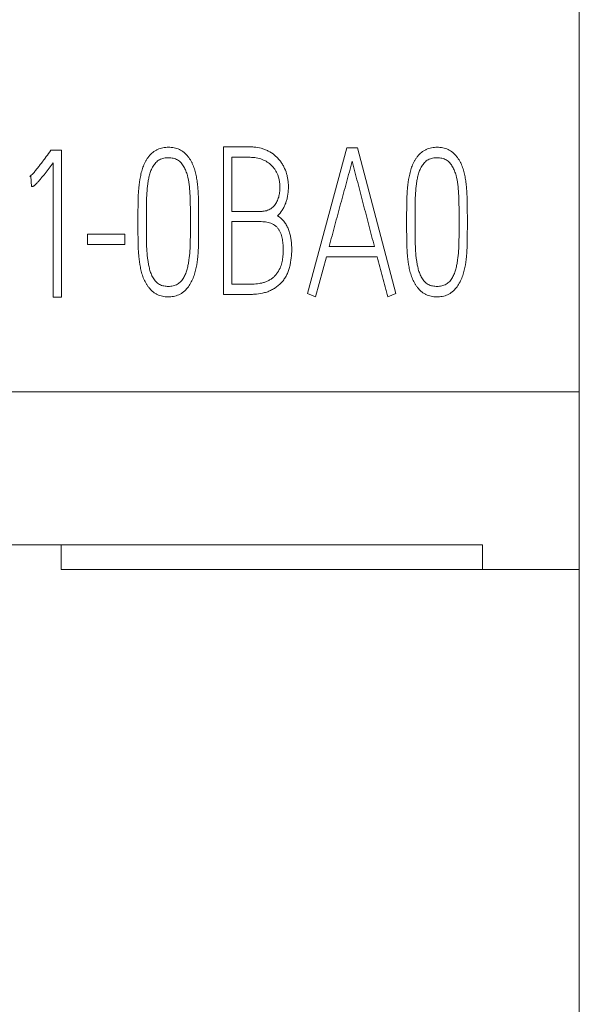
# Model space of a CAD drawing. Units: millimetres. Extents: x 0 to 420, y 0 to 297.
# Drawn here: x 110 to 115, y 165 to 175 of the extents above; entities that cross this region are included whole.
import ezdxf

# ---------------------------------------------------------------- set-up
doc = ezdxf.new("R2010")
doc.units = ezdxf.units.MM
doc.layers.add('1', color=7, linetype='Continuous')
doc.layers.add('200', color=7, linetype='Continuous')
doc.styles.add('iso-1', font='isocp.shx')
doc.dimstyles.get("Standard").update_dxf_attribs({"dimtxt": 0.18, "dimasz": 0.18, "dimexe": 0.18, "dimexo": 0.0625, "dimgap": 0.09, "dimtad": 0, "dimtih": 1, "dimtoh": 1, "dimdec": 4, "dimzin": 0, "dimdsep": 46, "dimtxsty": 'Standard', "dimcen": 0.09, "dimadec": 0, "dimazin": 0, "dimtfac": 1, "dimtdec": 4, "dimtofl": 0, "dimtmove": 0, "dimatfit": 3, "dimfxl": 1, "dimtolj": 1, "dimtzin": 0, "dimarcsym": 0})

# ---------------------------------------------------------------- blocks, each defined once
blk = doc.blocks.new('_U2')
at = {"layer": '200', "color": 7, "lineweight": 13}
for p, q in [((100.138479, 169.387356), (100.138479, 155.937356)), ((115.138479, 169.387356), (115.138479, 155.937356)), ((100.138479, 157.437356), (115.138479, 157.437356))]:
    blk.add_line(p, q, dxfattribs=at)
at = {"layer": '200', "color": 7, "lineweight": 25}
for points in [[(100.138479, 157.437356), (103.638478, 157.898139), (103.638481, 156.976572)], [(115.138479, 157.437356), (111.638481, 156.976572), (111.638478, 157.898139)]]:
    blk.add_solid(points, dxfattribs=at)
at = {"layer": '200', "color": 7, "linetype": 'Continuous', "lineweight": 18, "insert": (106.880453, 158.008408), "char_height": 3.5, "attachment_point": 7, "line_spacing_factor": 0.963855, "style": 'iso-1'}
blk.add_mtext('\\W0.5232;15', dxfattribs=at)

msp = doc.modelspace()

# ---------------------------------------------------------------- linework, layer by layer
at = {"layer": '1', "color": 7, "linetype": 'Continuous', "lineweight": 13}
for p, q in [((115.1385, 229.3055), (115.1385, 171.0715)), ((110.1324, 173.3608), (110.1215, 173.3452)), ((110.2315, 173.3608), (110.1324, 173.3608)), ((110.2315, 171.9665), (110.2315, 173.3608)), ((111.7673, 173.3923), (111.7673, 171.9941)), ((112.564, 172.0019), (112.9365, 173.3824)), ((112.9365, 173.3824), (113.0363, 173.3824)), ((113.0363, 173.3824), (113.3995, 172.0019)), ((111.8477, 172.7807), (111.8477, 173.2931)), ((111.8477, 173.2931), (112.019, 173.2931)), ((110.1529, 173.2403), (110.1529, 171.9665)), ((109.9326, 173.1101), (109.9421, 173.1141)), ((109.9421, 173.1141), (109.947, 173.0152)), ((110.9567, 172.6679), (110.9567, 172.6892)), ((111.0362, 172.6892), (111.0362, 172.6679)), ((111.454, 172.6679), (111.454, 172.6892)), ((111.5319, 172.6892), (111.5319, 172.6679)), ((111.8477, 172.0912), (111.8477, 172.6836)), ((113.5024, 172.6679), (113.5024, 172.6892)), ((113.5819, 172.6892), (113.5819, 172.6679)), ((113.9997, 172.6679), (113.9997, 172.6892)), ((114.0777, 172.6892), (114.0777, 172.6679)), ((110.4781, 172.4659), (110.4781, 172.565)), ((110.4781, 172.565), (110.8335, 172.565)), ((110.8335, 172.565), (110.8335, 172.4659)), ((110.8335, 172.4659), (110.4781, 172.4659)), ((112.7682, 172.4485), (113.1969, 172.4485)), ((112.7417, 172.3494), (112.6388, 171.9708)), ((113.2234, 172.3494), (112.7417, 172.3494)), ((110.1529, 171.9665), (110.2315, 171.9665)), ((112.6388, 171.9708), (112.564, 172.0019)), ((113.3995, 172.0019), (113.3232, 171.9708)), ((115.1385, 171.0715), (100.1385, 171.0715)), ((115.1385, 169.3874), (115.1385, 171.0715)), ((114.2216, 169.6202), (101.0545, 169.6202)), ((110.2286, 169.6203), (110.2286, 169.3874)), ((114.2216, 169.6202), (114.2216, 169.3874)), ((110.2286, 169.3874), (114.2216, 169.3874)), ((115.1385, 169.3874), (114.2216, 169.3874))]:
    msp.add_line(p, q, dxfattribs=at)
for points, knots in [([(110.9567, 172.6892), (110.9567, 172.7244), (110.9568, 172.7596), (110.9575, 172.8299), (110.9577, 172.8651), (110.9592, 172.9178), (110.9599, 172.9354), (110.962, 172.9705), (110.9634, 172.9881), (110.9684, 173.0404), (110.973, 173.0751), (110.9834, 173.1265), (110.9875, 173.1436), (110.9944, 173.169), (110.9969, 173.1774), (111.0024, 173.1942), (111.0053, 173.2026), (111.015, 173.2273), (111.0224, 173.2432), (111.0354, 173.2662), (111.0401, 173.2736), (111.0499, 173.2883), (111.0552, 173.2955), (111.0719, 173.3162), (111.0842, 173.3288), (111.1048, 173.3454), (111.1121, 173.3506), (111.1273, 173.3599), (111.1428, 173.3681), (111.1592, 173.3744), (111.1761, 173.3797), (111.1847, 173.3819), (111.2109, 173.3869), (111.2284, 173.3883), (111.2548, 173.3882), (111.2636, 173.3878), (111.2813, 173.3862), (111.2901, 173.3849), (111.316, 173.3797), (111.3328, 173.3743), (111.3651, 173.3593), (111.38, 173.3499), (111.4004, 173.3332), (111.4069, 173.3272), (111.4193, 173.3144), (111.4251, 173.3078), (111.4415, 173.2872), (111.4512, 173.2725), (111.4641, 173.2495), (111.4682, 173.2416), (111.4757, 173.2256), (111.4791, 173.2175), (111.4885, 173.1929), (111.4938, 173.1763), (111.5029, 173.1425), (111.5068, 173.1254), (111.5135, 173.091), (111.5162, 173.0736), (111.5208, 173.0388), (111.5226, 173.0213), (111.5256, 172.9865), (111.5269, 172.969), (111.5288, 172.9341), (111.5295, 172.9166), (111.5309, 172.8642), (111.5312, 172.8292), (111.5318, 172.7592), (111.5319, 172.7242), (111.5319, 172.6892)], [0, 0, 0, 0, 0.0625, 0.0625, 0.125, 0.125, 0.15625, 0.15625, 0.1875, 0.1875, 0.25, 0.25, 0.28125, 0.28125, 0.296875, 0.296875, 0.3125, 0.3125, 0.34375, 0.34375, 0.359375, 0.359375, 0.375, 0.375, 0.40625, 0.40625, 0.421875, 0.421875, 0.4375, 0.453125, 0.453125, 0.46875, 0.46875, 0.5, 0.5, 0.515625, 0.515625, 0.53125, 0.53125, 0.5625, 0.5625, 0.59375, 0.59375, 0.609375, 0.609375, 0.625, 0.625, 0.65625, 0.65625, 0.671875, 0.671875, 0.6875, 0.6875, 0.71875, 0.71875, 0.75, 0.75, 0.78125, 0.78125, 0.8125, 0.8125, 0.84375, 0.84375, 0.875, 0.875, 0.9375, 0.9375, 1, 1, 1, 1]), ([(112.2784, 172.7398), (112.2961, 172.756), (112.3113, 172.7742), (112.3307, 172.8039), (112.3366, 172.8143), (112.3473, 172.8357), (112.3521, 172.8466), (112.3605, 172.8687), (112.3641, 172.88), (112.3703, 172.903), (112.3729, 172.9147), (112.379, 172.9499), (112.3812, 172.9735), (112.3825, 173.0206), (112.3817, 173.0442), (112.3777, 173.0797), (112.3758, 173.0915), (112.3711, 173.1149), (112.3683, 173.1264), (112.3584, 173.1605), (112.3498, 173.1825), (112.3337, 173.2146), (112.3277, 173.225), (112.3149, 173.2449), (112.3081, 173.2545), (112.2933, 173.2728), (112.2855, 173.2816), (112.2688, 173.2984), (112.2599, 173.3064), (112.232, 173.329), (112.212, 173.3419), (112.1803, 173.358), (112.1695, 173.3629), (112.1471, 173.3716), (112.1358, 173.3753), (112.1015, 173.3848), (112.0781, 173.3889), (112.0425, 173.3918), (112.0305, 173.3923), (112.0065, 173.3923), (111.9707, 173.3923), (111.8869, 173.3923), (111.8152, 173.3923), (111.7673, 173.3923)], [0, 0, 0, 0, 0.0625, 0.0625, 0.09375, 0.09375, 0.125, 0.125, 0.15625, 0.15625, 0.1875, 0.1875, 0.25, 0.25, 0.3125, 0.3125, 0.34375, 0.34375, 0.375, 0.375, 0.4375, 0.4375, 0.46875, 0.46875, 0.5, 0.5, 0.53125, 0.53125, 0.5625, 0.5625, 0.625, 0.625, 0.65625, 0.65625, 0.6875, 0.6875, 0.75, 0.75, 0.78125, 0.78125, 0.8125, 0.875, 1, 1, 1, 1]), ([(113.5024, 172.6892), (113.5024, 172.7244), (113.5026, 172.7596), (113.5032, 172.8299), (113.5035, 172.8651), (113.505, 172.9178), (113.5057, 172.9354), (113.5078, 172.9705), (113.5091, 172.9881), (113.5142, 173.0404), (113.5188, 173.0751), (113.5292, 173.1265), (113.5332, 173.1436), (113.5402, 173.169), (113.5427, 173.1774), (113.5481, 173.1942), (113.5511, 173.2026), (113.5607, 173.2273), (113.5682, 173.2432), (113.5812, 173.2662), (113.5858, 173.2736), (113.5957, 173.2883), (113.6009, 173.2955), (113.6177, 173.3162), (113.63, 173.3288), (113.6506, 173.3454), (113.6579, 173.3506), (113.673, 173.3599), (113.6886, 173.3681), (113.705, 173.3744), (113.7218, 173.3797), (113.7305, 173.3819), (113.7566, 173.3869), (113.7741, 173.3883), (113.8005, 173.3882), (113.8094, 173.3878), (113.8271, 173.3862), (113.8358, 173.3849), (113.8617, 173.3797), (113.8785, 173.3743), (113.9108, 173.3593), (113.9257, 173.3499), (113.9461, 173.3332), (113.9526, 173.3272), (113.965, 173.3144), (113.9708, 173.3078), (113.9873, 173.2872), (113.9969, 173.2725), (114.0099, 173.2495), (114.0139, 173.2416), (114.0214, 173.2256), (114.0248, 173.2175), (114.0343, 173.1929), (114.0395, 173.1763), (114.0486, 173.1425), (114.0525, 173.1254), (114.0592, 173.091), (114.062, 173.0736), (114.0665, 173.0388), (114.0683, 173.0213), (114.0714, 172.9865), (114.0726, 172.969), (114.0745, 172.9341), (114.0752, 172.9166), (114.0766, 172.8642), (114.0769, 172.8292), (114.0775, 172.7592), (114.0777, 172.7242), (114.0777, 172.6892)], [0, 0, 0, 0, 0.0625, 0.0625, 0.125, 0.125, 0.15625, 0.15625, 0.1875, 0.1875, 0.25, 0.25, 0.28125, 0.28125, 0.296875, 0.296875, 0.3125, 0.3125, 0.34375, 0.34375, 0.359375, 0.359375, 0.375, 0.375, 0.40625, 0.40625, 0.421875, 0.421875, 0.4375, 0.453125, 0.453125, 0.46875, 0.46875, 0.5, 0.5, 0.515625, 0.515625, 0.53125, 0.53125, 0.5625, 0.5625, 0.59375, 0.59375, 0.609375, 0.609375, 0.625, 0.625, 0.65625, 0.65625, 0.671875, 0.671875, 0.6875, 0.6875, 0.71875, 0.71875, 0.75, 0.75, 0.78125, 0.78125, 0.8125, 0.8125, 0.84375, 0.84375, 0.875, 0.875, 0.9375, 0.9375, 1, 1, 1, 1]), ([(110.1215, 173.3452), (110.1066, 173.3249), (110.0916, 173.3047), (110.0691, 173.2744), (110.0616, 173.2643), (110.0465, 173.2442), (110.0312, 173.2241), (110.0158, 173.2043), (110.0002, 173.1845), (109.9923, 173.1747), (109.9762, 173.1554), (109.9679, 173.1459), (109.9551, 173.1321), (109.9508, 173.1275), (109.9443, 173.1208), (109.9421, 173.1185), (109.9375, 173.1142), (109.9352, 173.112), (109.9326, 173.1101)], [0, 0, 0, 0, 0.25, 0.25, 0.375, 0.375, 0.5, 0.625, 0.625, 0.75, 0.75, 0.875, 0.875, 0.9375, 0.9375, 0.96875, 0.96875, 1, 1, 1, 1]), ([(111.454, 172.6892), (111.454, 172.7182), (111.4539, 172.7472), (111.4534, 172.8052), (111.4531, 172.8342), (111.4518, 172.8921), (111.4508, 172.921), (111.4473, 172.9787), (111.4451, 173.0076), (111.4378, 173.065), (111.4327, 173.0936), (111.421, 173.1362), (111.4165, 173.1504), (111.4056, 173.1779), (111.3992, 173.1912), (111.3883, 173.2106), (111.3844, 173.2169), (111.3761, 173.2291), (111.3715, 173.2349), (111.3616, 173.2458), (111.3562, 173.2509), (111.3446, 173.2603), (111.3386, 173.2645), (111.3258, 173.2718), (111.3192, 173.275), (111.3054, 173.2803), (111.2982, 173.2825), (111.2767, 173.2876), (111.262, 173.2891), (111.2323, 173.2894), (111.2176, 173.2882), (111.196, 173.2838), (111.1888, 173.2818), (111.1748, 173.2769), (111.168, 173.274), (111.155, 173.2671), (111.1488, 173.2631), (111.137, 173.2538), (111.1316, 173.2488), (111.1163, 173.2327), (111.1074, 173.2206), (111.0921, 173.1955), (111.0855, 173.1823), (111.0744, 173.155), (111.0698, 173.1408), (111.0621, 173.1124), (111.0589, 173.0981), (111.0534, 173.0694), (111.0511, 173.055), (111.0455, 173.0115), (111.0431, 172.9824), (111.0395, 172.9239), (111.0384, 172.8946), (111.0371, 172.8359), (111.0368, 172.8066), (111.0363, 172.7479), (111.0362, 172.7186), (111.0362, 172.6892)], [0, 0, 0, 0, 0.0625, 0.0625, 0.125, 0.125, 0.1875, 0.1875, 0.25, 0.25, 0.3125, 0.3125, 0.34375, 0.34375, 0.375, 0.375, 0.390625, 0.390625, 0.40625, 0.40625, 0.421875, 0.421875, 0.4375, 0.4375, 0.453125, 0.453125, 0.46875, 0.46875, 0.5, 0.5, 0.53125, 0.53125, 0.546875, 0.546875, 0.5625, 0.5625, 0.578125, 0.578125, 0.59375, 0.59375, 0.625, 0.625, 0.65625, 0.65625, 0.6875, 0.6875, 0.71875, 0.71875, 0.75, 0.75, 0.8125, 0.8125, 0.875, 0.875, 0.9375, 0.9375, 1, 1, 1, 1]), ([(112.019, 173.2931), (112.0386, 173.2931), (112.0581, 173.2916), (112.0968, 173.285), (112.1156, 173.28), (112.1339, 173.2728)], [0, 0, 0, 0, 0.5, 0.5, 1, 1, 1, 1]), ([(112.1339, 173.2728), (112.1505, 173.2661), (112.1665, 173.2582), (112.1968, 173.239), (112.2107, 173.228), (112.2297, 173.2094), (112.2357, 173.2029), (112.247, 173.1891), (112.2524, 173.1819), (112.267, 173.1595), (112.275, 173.1437), (112.2816, 173.127)], [0, 0, 0, 0, 0.25, 0.25, 0.5, 0.5, 0.625, 0.625, 0.75, 0.75, 1, 1, 1, 1]), ([(112.9864, 173.2582), (112.9774, 173.2244), (112.9685, 173.1906), (112.9506, 173.1231), (112.9416, 173.0893), (112.9142, 172.9881), (112.8956, 172.9208), (112.8589, 172.7859), (112.8407, 172.7184), (112.8044, 172.5835), (112.7862, 172.516), (112.7682, 172.4485)], [0, 0, 0, 0, 0.125, 0.125, 0.25, 0.25, 0.5, 0.5, 0.75, 0.75, 1, 1, 1, 1]), ([(113.1969, 172.4485), (113.1796, 172.516), (113.1622, 172.5835), (113.1268, 172.7184), (113.109, 172.7858), (113.0736, 172.9207), (113.056, 172.9881), (113.0298, 173.0894), (113.0212, 173.1231), (113.0039, 173.1907), (112.9954, 173.2245), (112.9864, 173.2582)], [0, 0, 0, 0, 0.25, 0.25, 0.5, 0.5, 0.75, 0.75, 0.875, 0.875, 1, 1, 1, 1]), ([(113.9997, 172.6892), (113.9997, 172.7182), (113.9996, 172.7472), (113.9991, 172.8052), (113.9988, 172.8342), (113.9976, 172.8921), (113.9966, 172.921), (113.9931, 172.9787), (113.9908, 173.0076), (113.9836, 173.065), (113.9784, 173.0936), (113.9668, 173.1362), (113.9622, 173.1504), (113.9514, 173.1779), (113.945, 173.1912), (113.9341, 173.2106), (113.9302, 173.2169), (113.9218, 173.2291), (113.9173, 173.2349), (113.9073, 173.2458), (113.902, 173.2509), (113.8904, 173.2603), (113.8843, 173.2645), (113.8716, 173.2718), (113.8649, 173.275), (113.8511, 173.2803), (113.844, 173.2825), (113.8224, 173.2876), (113.8078, 173.2891), (113.7781, 173.2894), (113.7634, 173.2882), (113.7417, 173.2838), (113.7345, 173.2818), (113.7205, 173.2769), (113.7137, 173.274), (113.7008, 173.2671), (113.6945, 173.2631), (113.6828, 173.2538), (113.6773, 173.2488), (113.6621, 173.2327), (113.6532, 173.2206), (113.6378, 173.1955), (113.6312, 173.1823), (113.6201, 173.155), (113.6155, 173.1408), (113.6078, 173.1124), (113.6046, 173.0981), (113.5991, 173.0694), (113.5968, 173.055), (113.5912, 173.0115), (113.5889, 172.9824), (113.5852, 172.9239), (113.5842, 172.8946), (113.5829, 172.8359), (113.5826, 172.8066), (113.5821, 172.7479), (113.5819, 172.7186), (113.5819, 172.6892)], [0, 0, 0, 0, 0.0625, 0.0625, 0.125, 0.125, 0.1875, 0.1875, 0.25, 0.25, 0.3125, 0.3125, 0.34375, 0.34375, 0.375, 0.375, 0.390625, 0.390625, 0.40625, 0.40625, 0.421875, 0.421875, 0.4375, 0.4375, 0.453125, 0.453125, 0.46875, 0.46875, 0.5, 0.5, 0.53125, 0.53125, 0.546875, 0.546875, 0.5625, 0.5625, 0.578125, 0.578125, 0.59375, 0.59375, 0.625, 0.625, 0.65625, 0.65625, 0.6875, 0.6875, 0.71875, 0.71875, 0.75, 0.75, 0.8125, 0.8125, 0.875, 0.875, 0.9375, 0.9375, 1, 1, 1, 1]), ([(109.9957, 173.0451), (110.003, 173.0525), (110.01, 173.0603), (110.0238, 173.076), (110.0305, 173.084), (110.0506, 173.1081), (110.0637, 173.1244), (110.1024, 173.1736), (110.1278, 173.2069), (110.1529, 173.2403)], [0, 0, 0, 0, 0.125, 0.125, 0.25, 0.25, 0.5, 0.5, 1, 1, 1, 1]), ([(112.2816, 173.127), (112.293, 173.0989), (112.299, 173.0696), (112.3022, 173.0243), (112.3023, 173.0093), (112.301, 172.9794), (112.2996, 172.9645), (112.2949, 172.935), (112.2915, 172.9203), (112.2821, 172.8914), (112.2761, 172.8776), (112.2648, 172.8579), (112.2606, 172.8515), (112.2516, 172.8393), (112.2419, 172.8277), (112.2307, 172.8177), (112.2188, 172.8084), (112.2124, 172.8041), (112.1925, 172.7931), (112.1783, 172.7879), (112.1559, 172.7831), (112.1484, 172.7821), (112.1371, 172.7811), (112.1333, 172.7809), (112.1258, 172.7807), (112.1221, 172.7807), (112.0882, 172.7807), (111.998, 172.7807), (111.9078, 172.7807), (111.8477, 172.7807)], [0, 0, 0, 0, 0.125, 0.125, 0.1875, 0.1875, 0.25, 0.25, 0.3125, 0.3125, 0.375, 0.375, 0.40625, 0.40625, 0.4375, 0.46875, 0.46875, 0.5, 0.5, 0.5625, 0.5625, 0.59375, 0.59375, 0.609375, 0.609375, 0.625, 0.625, 0.75, 1, 1, 1, 1]), ([(109.947, 173.0152), (109.9498, 173.0152), (109.9526, 173.0157), (109.9581, 173.0171), (109.9608, 173.018), (109.9634, 173.0191)], [0, 0, 0, 0, 0.5, 0.5, 1, 1, 1, 1]), ([(109.9634, 173.0191), (109.9651, 173.0197), (109.9666, 173.0205), (109.9696, 173.0223), (109.971, 173.0233), (109.9752, 173.0263), (109.9779, 173.0285), (109.9857, 173.0354), (109.9907, 173.0402), (109.9957, 173.0451)], [0, 0, 0, 0, 0.125, 0.125, 0.25, 0.25, 0.5, 0.5, 1, 1, 1, 1]), ([(111.7673, 171.9941), (111.8194, 171.9941), (111.8976, 171.9941), (111.9758, 171.9941), (112.0084, 171.9941), (112.0149, 171.9941), (112.0279, 171.9942), (112.0474, 171.9946), (112.0669, 171.9958), (112.1057, 171.9996), (112.1315, 172.0038), (112.1635, 172.0124), (112.1699, 172.0143), (112.1827, 172.0186), (112.1891, 172.0209), (112.2079, 172.0285), (112.22, 172.0345), (112.2435, 172.0475), (112.2549, 172.0546), (112.2769, 172.0701), (112.2876, 172.0786), (112.3076, 172.0967), (112.3169, 172.1063), (112.334, 172.1268), (112.3418, 172.1377), (112.3563, 172.1604), (112.363, 172.1722), (112.3748, 172.1964), (112.38, 172.2087), (112.389, 172.234), (112.3928, 172.247), (112.3974, 172.2668), (112.3987, 172.2734), (112.4012, 172.2866), (112.4071, 172.3196), (112.4109, 172.3528), (112.4139, 172.4061), (112.4138, 172.4329), (112.4116, 172.4732), (112.4105, 172.4867), (112.4073, 172.5135), (112.4053, 172.5268), (112.4001, 172.5532), (112.397, 172.5663), (112.3894, 172.5921), (112.385, 172.605), (112.3746, 172.6298), (112.3686, 172.6419), (112.3585, 172.6593), (112.3549, 172.6649), (112.3472, 172.6761), (112.3431, 172.6815), (112.3217, 172.7078), (112.3016, 172.7255), (112.2784, 172.7398)], [0, 0, 0, 0, 0.125, 0.1875, 0.1875, 0.203125, 0.203125, 0.21875, 0.25, 0.25, 0.3125, 0.3125, 0.328125, 0.328125, 0.34375, 0.34375, 0.375, 0.375, 0.40625, 0.40625, 0.4375, 0.4375, 0.46875, 0.46875, 0.5, 0.5, 0.53125, 0.53125, 0.5625, 0.5625, 0.59375, 0.59375, 0.609375, 0.609375, 0.625, 0.6875, 0.6875, 0.75, 0.75, 0.78125, 0.78125, 0.8125, 0.8125, 0.84375, 0.84375, 0.875, 0.875, 0.90625, 0.90625, 0.921875, 0.921875, 0.9375, 0.9375, 1, 1, 1, 1]), ([(111.5319, 172.6679), (111.5319, 172.6328), (111.5318, 172.5977), (111.5312, 172.5276), (111.5309, 172.4925), (111.5294, 172.44), (111.5286, 172.4224), (111.5265, 172.3874), (111.5251, 172.3699), (111.5201, 172.3175), (111.5154, 172.2828), (111.5047, 172.2314), (111.5006, 172.2144), (111.4909, 172.1807), (111.4853, 172.1639), (111.4723, 172.1313), (111.4647, 172.1155), (111.4472, 172.0851), (111.4373, 172.0704), (111.4153, 172.043), (111.4033, 172.0303), (111.3828, 172.0134), (111.3756, 172.0082), (111.3607, 171.9989), (111.353, 171.9948), (111.3371, 171.9875), (111.3288, 171.9843), (111.3119, 171.979), (111.3034, 171.9769), (111.2861, 171.9736), (111.2774, 171.9725), (111.2599, 171.971), (111.251, 171.9707), (111.2245, 171.971), (111.2071, 171.9726), (111.1813, 171.978), (111.1726, 171.9804), (111.1559, 171.986), (111.1396, 171.9925), (111.1243, 172.0011), (111.1095, 172.0108), (111.1024, 172.0162), (111.0825, 172.0334), (111.0706, 172.0463), (111.0541, 172.0669), (111.0488, 172.074), (111.0389, 172.0885), (111.0342, 172.0959), (111.0213, 172.1186), (111.0139, 172.1344), (111.0013, 172.1671), (110.9961, 172.184), (110.9869, 172.2177), (110.983, 172.2346), (110.9728, 172.2857), (110.9683, 172.32), (110.9633, 172.3718), (110.962, 172.3891), (110.9599, 172.4238), (110.9592, 172.4412), (110.9577, 172.4935), (110.9574, 172.5284), (110.9568, 172.5981), (110.9567, 172.633), (110.9567, 172.6679)], [0, 0, 0, 0, 0.0625, 0.0625, 0.125, 0.125, 0.15625, 0.15625, 0.1875, 0.1875, 0.25, 0.25, 0.28125, 0.28125, 0.3125, 0.3125, 0.34375, 0.34375, 0.375, 0.375, 0.40625, 0.40625, 0.421875, 0.421875, 0.4375, 0.4375, 0.453125, 0.453125, 0.46875, 0.46875, 0.484375, 0.484375, 0.5, 0.5, 0.53125, 0.53125, 0.546875, 0.546875, 0.5625, 0.578125, 0.578125, 0.59375, 0.59375, 0.625, 0.625, 0.640625, 0.640625, 0.65625, 0.65625, 0.6875, 0.6875, 0.71875, 0.71875, 0.75, 0.75, 0.8125, 0.8125, 0.84375, 0.84375, 0.875, 0.875, 0.9375, 0.9375, 1, 1, 1, 1]), ([(111.0362, 172.6679), (111.0362, 172.6387), (111.0363, 172.6095), (111.0369, 172.5511), (111.0372, 172.5219), (111.0385, 172.4635), (111.0397, 172.4343), (111.0438, 172.3761), (111.0465, 172.3471), (111.0526, 172.304), (111.055, 172.2896), (111.0606, 172.2611), (111.0637, 172.2469), (111.0712, 172.2187), (111.0755, 172.2047), (111.0863, 172.1772), (111.0927, 172.1639), (111.1039, 172.1449), (111.1079, 172.1386), (111.1166, 172.1267), (111.1212, 172.1211), (111.1313, 172.1104), (111.1367, 172.1054), (111.1484, 172.0963), (111.1546, 172.0923), (111.1674, 172.0854), (111.1741, 172.0824), (111.1879, 172.0775), (111.1951, 172.0755), (111.2167, 172.071), (111.2312, 172.0697), (111.2533, 172.0699), (111.2607, 172.0702), (111.2752, 172.0717), (111.2824, 172.0729), (111.2966, 172.0761), (111.3036, 172.0782), (111.3173, 172.0834), (111.3241, 172.0866), (111.3368, 172.0939), (111.3428, 172.0981), (111.3541, 172.1074), (111.3595, 172.1126), (111.3744, 172.1289), (111.3826, 172.141), (111.3937, 172.16), (111.3971, 172.1665), (111.4035, 172.1798), (111.4064, 172.1865), (111.4144, 172.2068), (111.4188, 172.2207), (111.4264, 172.2488), (111.4297, 172.263), (111.4355, 172.2917), (111.4379, 172.3061), (111.4439, 172.3493), (111.4466, 172.3781), (111.4506, 172.4359), (111.4517, 172.4649), (111.453, 172.5229), (111.4533, 172.5518), (111.4539, 172.6098), (111.454, 172.6389), (111.454, 172.6679)], [0, 0, 0, 0, 0.0625, 0.0625, 0.125, 0.125, 0.1875, 0.1875, 0.25, 0.25, 0.28125, 0.28125, 0.3125, 0.3125, 0.34375, 0.34375, 0.375, 0.375, 0.390625, 0.390625, 0.40625, 0.40625, 0.421875, 0.421875, 0.4375, 0.4375, 0.453125, 0.453125, 0.46875, 0.46875, 0.5, 0.5, 0.515625, 0.515625, 0.53125, 0.53125, 0.546875, 0.546875, 0.5625, 0.5625, 0.578125, 0.578125, 0.59375, 0.59375, 0.625, 0.625, 0.640625, 0.640625, 0.65625, 0.65625, 0.6875, 0.6875, 0.71875, 0.71875, 0.75, 0.75, 0.8125, 0.8125, 0.875, 0.875, 0.9375, 0.9375, 1, 1, 1, 1]), ([(111.8477, 172.6836), (111.9183, 172.6836), (112.0065, 172.6836), (112.0948, 172.6836), (112.1213, 172.6836), (112.1301, 172.6836), (112.1477, 172.6829), (112.1566, 172.6821), (112.1741, 172.6798), (112.1827, 172.6782), (112.1998, 172.6741), (112.2083, 172.6715), (112.2331, 172.6619), (112.2483, 172.6533), (112.2652, 172.6391), (112.2685, 172.6361), (112.2747, 172.6298), (112.2777, 172.6265), (112.286, 172.6164), (112.291, 172.6092), (112.3, 172.5939), (112.3039, 172.586), (112.3108, 172.5698), (112.3138, 172.5616), (112.3189, 172.5448), (112.3211, 172.5363), (112.3249, 172.5191), (112.3265, 172.5104), (112.3303, 172.4844), (112.3319, 172.467), (112.3335, 172.4322), (112.3336, 172.4147), (112.3327, 172.3798), (112.3315, 172.3623), (112.3274, 172.3274), (112.3245, 172.3102), (112.316, 172.2763), (112.3105, 172.2598), (112.3029, 172.2437)], [0, 0, 0, 0, 0.25, 0.3125, 0.3125, 0.34375, 0.34375, 0.375, 0.375, 0.40625, 0.40625, 0.4375, 0.4375, 0.5, 0.5, 0.515625, 0.515625, 0.53125, 0.53125, 0.5625, 0.5625, 0.59375, 0.59375, 0.625, 0.625, 0.65625, 0.65625, 0.6875, 0.6875, 0.75, 0.75, 0.8125, 0.8125, 0.875, 0.875, 0.9375, 0.9375, 1, 1, 1, 1]), ([(114.0777, 172.6679), (114.0777, 172.6328), (114.0775, 172.5977), (114.0769, 172.5276), (114.0766, 172.4925), (114.0751, 172.44), (114.0744, 172.4224), (114.0723, 172.3874), (114.0709, 172.3699), (114.0658, 172.3175), (114.0611, 172.2828), (114.0505, 172.2314), (114.0463, 172.2144), (114.0367, 172.1807), (114.0311, 172.1639), (114.018, 172.1313), (114.0105, 172.1155), (113.993, 172.0851), (113.9831, 172.0704), (113.9611, 172.043), (113.949, 172.0303), (113.9286, 172.0134), (113.9214, 172.0082), (113.9065, 171.9989), (113.8988, 171.9948), (113.8828, 171.9875), (113.8746, 171.9843), (113.8577, 171.979), (113.8491, 171.9769), (113.8319, 171.9736), (113.8232, 171.9725), (113.8056, 171.971), (113.7967, 171.9707), (113.7703, 171.971), (113.7528, 171.9726), (113.727, 171.978), (113.7184, 171.9804), (113.7017, 171.986), (113.6854, 171.9925), (113.67, 172.0011), (113.6552, 172.0108), (113.6482, 172.0162), (113.6282, 172.0334), (113.6164, 172.0463), (113.5998, 172.0669), (113.5945, 172.074), (113.5846, 172.0885), (113.58, 172.0959), (113.567, 172.1186), (113.5597, 172.1344), (113.5471, 172.1671), (113.5418, 172.184), (113.5327, 172.2177), (113.5287, 172.2346), (113.5185, 172.2857), (113.514, 172.32), (113.5091, 172.3718), (113.5077, 172.3891), (113.5057, 172.4238), (113.505, 172.4412), (113.5035, 172.4935), (113.5032, 172.5284), (113.5026, 172.5981), (113.5024, 172.633), (113.5024, 172.6679)], [0, 0, 0, 0, 0.0625, 0.0625, 0.125, 0.125, 0.15625, 0.15625, 0.1875, 0.1875, 0.25, 0.25, 0.28125, 0.28125, 0.3125, 0.3125, 0.34375, 0.34375, 0.375, 0.375, 0.40625, 0.40625, 0.421875, 0.421875, 0.4375, 0.4375, 0.453125, 0.453125, 0.46875, 0.46875, 0.484375, 0.484375, 0.5, 0.5, 0.53125, 0.53125, 0.546875, 0.546875, 0.5625, 0.578125, 0.578125, 0.59375, 0.59375, 0.625, 0.625, 0.640625, 0.640625, 0.65625, 0.65625, 0.6875, 0.6875, 0.71875, 0.71875, 0.75, 0.75, 0.8125, 0.8125, 0.84375, 0.84375, 0.875, 0.875, 0.9375, 0.9375, 1, 1, 1, 1]), ([(113.5819, 172.6679), (113.5819, 172.6387), (113.5821, 172.6095), (113.5826, 172.5511), (113.5829, 172.5219), (113.5843, 172.4635), (113.5854, 172.4343), (113.5895, 172.3761), (113.5922, 172.3471), (113.5983, 172.304), (113.6007, 172.2896), (113.6063, 172.2611), (113.6095, 172.2469), (113.617, 172.2187), (113.6213, 172.2047), (113.632, 172.1772), (113.6384, 172.1639), (113.6496, 172.1449), (113.6536, 172.1386), (113.6623, 172.1267), (113.667, 172.1211), (113.677, 172.1104), (113.6825, 172.1054), (113.6942, 172.0963), (113.7003, 172.0923), (113.7132, 172.0854), (113.7199, 172.0824), (113.7337, 172.0775), (113.7409, 172.0755), (113.7624, 172.071), (113.777, 172.0697), (113.799, 172.0699), (113.8064, 172.0702), (113.821, 172.0717), (113.8282, 172.0729), (113.8423, 172.0761), (113.8493, 172.0782), (113.863, 172.0834), (113.8698, 172.0866), (113.8825, 172.0939), (113.8885, 172.0981), (113.8999, 172.1074), (113.9053, 172.1126), (113.9201, 172.1289), (113.9284, 172.141), (113.9394, 172.16), (113.9429, 172.1665), (113.9492, 172.1798), (113.9521, 172.1865), (113.9601, 172.2068), (113.9645, 172.2207), (113.9722, 172.2488), (113.9755, 172.263), (113.9812, 172.2917), (113.9836, 172.3061), (113.9897, 172.3493), (113.9923, 172.3781), (113.9963, 172.4359), (113.9974, 172.4649), (113.9988, 172.5229), (113.9991, 172.5518), (113.9996, 172.6098), (113.9997, 172.6389), (113.9997, 172.6679)], [0, 0, 0, 0, 0.0625, 0.0625, 0.125, 0.125, 0.1875, 0.1875, 0.25, 0.25, 0.28125, 0.28125, 0.3125, 0.3125, 0.34375, 0.34375, 0.375, 0.375, 0.390625, 0.390625, 0.40625, 0.40625, 0.421875, 0.421875, 0.4375, 0.4375, 0.453125, 0.453125, 0.46875, 0.46875, 0.5, 0.5, 0.515625, 0.515625, 0.53125, 0.53125, 0.546875, 0.546875, 0.5625, 0.5625, 0.578125, 0.578125, 0.59375, 0.59375, 0.625, 0.625, 0.640625, 0.640625, 0.65625, 0.65625, 0.6875, 0.6875, 0.71875, 0.71875, 0.75, 0.75, 0.8125, 0.8125, 0.875, 0.875, 0.9375, 0.9375, 1, 1, 1, 1]), ([(113.3232, 171.9708), (113.3192, 171.9866), (113.3152, 172.0024), (113.3068, 172.034), (113.3024, 172.0497), (113.2892, 172.0968), (113.2806, 172.1283), (113.2554, 172.2229), (113.2391, 172.2861), (113.2234, 172.3494)], [0, 0, 0, 0, 0.125, 0.125, 0.25, 0.25, 0.5, 0.5, 1, 1, 1, 1]), ([(112.3029, 172.2437), (112.2937, 172.2242), (112.2829, 172.2056), (112.2634, 172.18), (112.2562, 172.1718), (112.2409, 172.1567), (112.2327, 172.1499), (112.2154, 172.1376), (112.2064, 172.1319), (112.1875, 172.1216), (112.1776, 172.1171), (112.1576, 172.1094), (112.1474, 172.1063), (112.1266, 172.1014), (112.1159, 172.0997), (112.084, 172.0949), (112.0626, 172.0928), (112.0358, 172.0915), (112.0304, 172.0914), (112.0197, 172.0912), (112.0036, 172.0912), (111.9444, 172.0912), (111.8907, 172.0912), (111.8477, 172.0912)], [0, 0, 0, 0, 0.125, 0.125, 0.1875, 0.1875, 0.25, 0.25, 0.3125, 0.3125, 0.375, 0.375, 0.4375, 0.4375, 0.5, 0.5, 0.625, 0.625, 0.65625, 0.65625, 0.6875, 0.75, 1, 1, 1, 1])]:
    msp.add_open_spline(points, degree=3, knots=knots, dxfattribs=at)

# ---------------------------------------------------------------- dimensions: what is measured, and where the dimension line sits
at = {"layer": '200', "color": 7, "linetype": 'Continuous', "lineweight": 18}
dim = msp.add_linear_dim(base=(115.1385, 157.4374), p1=(100.1385, 169.3874), p2=(115.1385, 169.3874), dimstyle='Standard', override={"dimtxt": 3.5, "dimasz": 3.5, "dimexe": 1.5, "dimexo": 0, "dimgap": 1.75, "dimtad": 1, "dimtih": 1, "dimtoh": 0, "dimdec": 2, "dimlfac": 1, "dimzin": 8, "dimdsep": 44, "dimlunit": 2, "dimtxsty": 'iso-1', "dimsah": 1, "dimse1": 0, "dimse2": 0, "dimsd1": 0, "dimsd2": 0, "dimclrd": 7, "dimclre": 7, "dimclrt": 7, "dimtol": 0, "dimtm": -0.1, "dimtfac": 0.714286, "dimtdec": 2, "dimtofl": 1, "dimtmove": 0, "dimatfit": 2, "dimtzin": 8, "dimlwd": 13, "dimlwe": 13}, dxfattribs=at)
dim.commit()
dim.dimension.update_dxf_attribs({"geometry": '_U2', "text_midpoint": (107.6385, 157.4374), "dimtype": 160})

doc.saveas('drawing.dxf')
